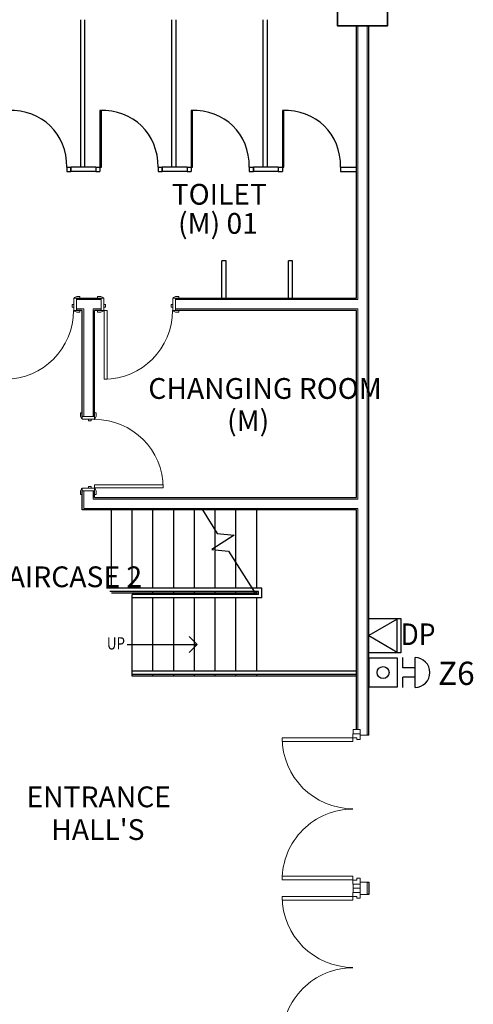
# Model space of a CAD drawing. Units: inches. Extents: x -504307 to -190443, y 14549 to 241252.
# Drawn here: x -365177 to -359712, y 31376 to 43228 of the extents above; entities that cross this region are included whole.
import ezdxf
from ezdxf.enums import TextEntityAlignment as Align

# ---------------------------------------------------------------- set-up
doc = ezdxf.new("R2010")
doc.units = ezdxf.units.IN
doc.header["$LTSCALE"] = 900
doc.header["$MEASUREMENT"] = 0
doc.layers.get('0').update_dxf_attribs({"color": 8})
for name, color, linetype in [('DP', 1, 'Continuous'), ('FA', 1, 'Continuous'), ('H', 1, 'Continuous'), ('TXT', 3, 'Continuous')]:
    doc.layers.add(name, color=color, linetype=linetype)
doc.styles.add('ARIAL', font='isocp.shx')
doc.styles.add('ROMANS', font='isocp.shx')
doc.styles.get("Standard").update_dxf_attribs({"font": 'isocp.shx'})

# ---------------------------------------------------------------- blocks, each defined once
blk = doc.blocks.new('SCO_ExtDbl Flus_ Floor Lvl0')
at = {"color": 8, "lineweight": 0}
for p, q in [((-955, -27), (-955, -112)), ((-905, -27), (-955, -27)), ((-955, -112), (-905, -112)), ((-905, -112), (-905, -27)), ((-856, -116), (-854, -116)), ((-854, -968), (-854, -116)), ((-854, -116), (-810, -116)), ((-810, -116), (-854, -116)), ((-854, -116), (-854, -968)), ((-810, -116), (-854, -116)), ((-854, -116), (-854, -968)), ((-810, -116), (-810, -968)), ((-810, -968), (-810, -116)), ((-810, -968), (-810, -116)), ((854, -116), (810, -116)), ((810, -116), (810, -968)), ((810, -116), (810, -968)), ((854, -116), (810, -116)), ((810, -116), (810, -968)), ((854, -116), (810, -116)), ((854, -116), (856, -116)), ((854, -968), (854, -116)), ((854, -968), (854, -116)), ((854, -968), (854, -116)), ((905, -27), (905, -112)), ((955, -27), (905, -27)), ((905, -112), (955, -112)), ((955, -112), (955, -27)), ((-854, -968), (-810, -968)), ((-854, -968), (-810, -968)), ((-854, -968), (-810, -968)), ((854, -968), (810, -968)), ((810, -968), (854, -968)), ((810, -968), (854, -968))]:
    blk.add_line(p, q, dxfattribs=at)
at = {"color": 8, "lineweight": 18}
for p, q in [((-834, -27), (-905, -27)), ((-905, -112), (-905, -116)), ((-905, -116), (-856, -116)), ((-856, -69), (-834, -69)), ((-856, -116), (-856, -69)), ((-834, -69), (-834, -27)), ((834, -27), (834, -69)), ((905, -27), (834, -27)), ((834, -69), (856, -69)), ((856, -69), (856, -116)), ((856, -116), (905, -116)), ((905, -116), (905, -112))]:
    blk.add_line(p, q, dxfattribs=at)
at = {"color": 8, "lineweight": 0}
for centre, start, end in [((-854, -116), 270, 0), ((854, -116), 180, 270)]:
    blk.add_arc(centre, 852, start, end, dxfattribs=at)
blk = doc.blocks.new('IntSgl _1_ - 91_ Floor Lvl0')
at = {"color": 8, "lineweight": 0}
for p, q in [((-490, 95), (-490, 75)), ((-450, 95), (-490, 95)), ((-490, 75), (-420, 75)), ((-424, 81), (-450, 95)), ((420, 75), (490, 75)), ((450, 95), (424, 81)), ((490, 95), (450, 95)), ((490, 75), (490, 95)), ((-420, -75), (-490, -75)), ((-490, -75), (-490, -95)), ((-490, -95), (-450, -95)), ((-450, -95), (-424, -81)), ((413, -75), (375, -75)), ((375, -75), (375, -901)), ((375, -75), (375, -901)), ((413, -75), (375, -75)), ((413, -901), (413, -75)), ((413, -901), (413, -75)), ((490, -75), (420, -75)), ((424, -81), (450, -95)), ((450, -95), (490, -95)), ((490, -95), (490, -75)), ((375, -901), (413, -901)), ((375, -901), (413, -901))]:
    blk.add_line(p, q, dxfattribs=at)
at = {"color": 8, "lineweight": 18}
for p, q in [((-447, 75), (-447, -75)), ((-415, 75), (-447, 75)), ((-415, -75), (-415, 75)), ((415, 75), (415, -75)), ((447, 75), (415, 75)), ((447, -75), (447, 75)), ((-447, -75), (-415, -75)), ((-415, -3), (-415, -35)), ((-396, -3), (-415, -3)), ((-415, -35), (-396, -35)), ((-396, -35), (-396, -3)), ((396, -3), (396, -35)), ((415, -3), (396, -3)), ((396, -35), (415, -35)), ((415, -35), (415, -3)), ((415, -75), (447, -75))]:
    blk.add_line(p, q, dxfattribs=at)
at = {"color": 8, "lineweight": 0}
for centre, radius, start, end in [((-428, 74), 8.06, 7.125, 60.2551), ((428, 74), 8.06, 119.7449, 172.875), ((-428, -74), 8.06, 299.7449, 352.875), ((413, -75), 826, 180, 270), ((428, -74), 8.06, 187.125, 240.2551)]:
    blk.add_arc(centre, radius, start, end, dxfattribs=at)
blk = doc.blocks.new("'dp-c")
at = {"layer": 'DP', "linetype": 'Continuous'}
blk.add_lwpolyline([(343, -198), (343, 198), (0, 0), (343, -198)], dxfattribs=at)
at = {"layer": 'H'}
blk.add_lwpolyline([(387, 206), (387, -206), (0, -206), (0, 206)], close=True, dxfattribs=at)
at = {"layer": 'DP', "color": 1, "style": 'ROMANS', "width": 0.9}
blk.add_text('DP', height=260, dxfattribs=at).set_placement((593, -114), align=Align.CENTER)
blk = doc.blocks.new('FA')
at = {"layer": 'FA'}
for p, q in [((179, 557), (-179, 557)), ((-56, 557), (-56, 409)), ((56, 557), (56, 409)), ((-56, 409), (-179, 409)), ((179, 409), (56, 409))]:
    blk.add_line(p, q, dxfattribs=at)
blk.add_lwpolyline([(172, 0), (172, 344), (-172, 344), (-172, 0)], close=True, dxfattribs=at)
blk.add_circle((0, 172), 71.7, dxfattribs=at)
blk.add_arc((0, 557), 179, 0, 180, dxfattribs=at)

msp = doc.modelspace()

# ---------------------------------------------------------------- linework, layer by layer
at = {"color": 8}
for p, q in [((-364446.4, 43227.1, -4.5), (-364446.4, 41452, -4.5)), ((-364396.4, 43227.1, -4.5), (-364396.4, 41452, -4.5)), ((-363346.4, 43227.1, -4.5), (-363346.4, 41452, -4.5)), ((-363296.4, 43227.1, -4.5), (-363296.4, 41452, -4.5)), ((-362246.4, 43227.1, -4.5), (-362246.4, 41452, -4.5)), ((-362196.4, 43227.1, -4.5), (-362196.4, 41452, -4.5)), ((-361121.4, 39876.9, -4.8), (-361121.4, 43153.2, -4.8)), ((-360971.4, 34616.4, -4.8), (-360971.4, 43153.2, -4.8)), ((-364211.8, 42134.6, -4.8), (-364211.8, 41452, -4.8)), ((-364193.3, 41452, -4.8), (-364193.3, 42134, -4.8)), ((-363111.8, 42134.6, -4.8), (-363111.8, 41452, -4.8)), ((-363093.3, 41452, -4.8), (-363093.3, 42134, -4.8)), ((-362011.8, 42134.6, -4.8), (-362011.8, 41452, -4.8)), ((-361993.3, 41452, -4.8), (-361993.3, 42134, -4.8)), ((-364610.5, 41452, -4.8), (-364561.1, 41452, -4.8)), ((-364610.5, 41452, -4.8), (-364561.1, 41452, -4.8)), ((-364610.5, 41452, -4.8), (-364610.5, 41402, -4.8)), ((-364610.5, 41402, -4.8), (-364561.1, 41402, -4.8)), ((-364561.1, 41452, -4.8), (-364561.1, 41402, -4.8)), ((-364561.1, 41452, -4.8), (-364561.1, 41402, -4.8)), ((-364561.1, 41402, -4.8), (-364561.1, 41452, -4.8)), ((-364261.1, 41452, -4.8), (-364211.8, 41452, -4.8)), ((-364261.1, 41452, -4.8), (-364211.8, 41452, -4.8)), ((-364261.1, 41452, -4.8), (-364261.1, 41402, -4.8)), ((-364261.1, 41402, -4.8), (-364211.8, 41402, -4.8)), ((-364211.8, 41452, -4.8), (-364211.8, 41402, -4.8)), ((-364211.8, 41452, -4.8), (-364193.3, 41452, -4.8)), ((-364211.8, 41452, -4.8), (-364211.8, 41402, -4.8)), ((-363510.5, 41452, -4.8), (-363461.1, 41452, -4.8)), ((-363510.5, 41452, -4.8), (-363461.1, 41452, -4.8)), ((-363510.5, 41452, -4.8), (-363510.5, 41402, -4.8)), ((-363510.5, 41402, -4.8), (-363461.1, 41402, -4.8)), ((-363461.1, 41452, -4.8), (-363461.1, 41402, -4.8)), ((-363461.1, 41452, -4.8), (-363461.1, 41402, -4.8)), ((-363461.1, 41402, -4.8), (-363461.1, 41452, -4.8)), ((-363161.1, 41452, -4.8), (-363111.8, 41452, -4.8)), ((-363161.1, 41452, -4.8), (-363111.8, 41452, -4.8)), ((-363161.1, 41452, -4.8), (-363161.1, 41402, -4.8)), ((-363161.1, 41402, -4.8), (-363111.8, 41402, -4.8)), ((-363111.8, 41452, -4.8), (-363111.8, 41402, -4.8)), ((-363111.8, 41452, -4.8), (-363093.3, 41452, -4.8)), ((-363111.8, 41452, -4.8), (-363111.8, 41402, -4.8)), ((-362410.5, 41452, -4.8), (-362361.1, 41452, -4.8)), ((-362410.5, 41452, -4.8), (-362361.1, 41452, -4.8)), ((-362410.5, 41452, -4.8), (-362410.5, 41402, -4.8)), ((-362410.5, 41402, -4.8), (-362361.1, 41402, -4.8)), ((-362361.1, 41452, -4.8), (-362361.1, 41402, -4.8)), ((-362361.1, 41452, -4.8), (-362361.1, 41402, -4.8)), ((-362361.1, 41402, -4.8), (-362361.1, 41452, -4.8)), ((-362061.1, 41452, -4.8), (-362011.8, 41452, -4.8)), ((-362061.1, 41452, -4.8), (-362011.8, 41452, -4.8)), ((-362061.1, 41452, -4.8), (-362061.1, 41402, -4.8)), ((-362061.1, 41402, -4.8), (-362011.8, 41402, -4.8)), ((-362011.8, 41452, -4.8), (-362011.8, 41402, -4.8)), ((-362011.8, 41452, -4.8), (-361993.3, 41452, -4.8)), ((-362011.8, 41452, -4.8), (-362011.8, 41402, -4.8)), ((-361310.5, 41452, -4.8), (-361121.4, 41452, -4.8)), ((-361310.5, 41452, -4.8), (-361121.4, 41452, -4.8)), ((-361310.5, 41452, -4.8), (-361310.5, 41402, -4.8)), ((-361310.5, 41402, -4.8), (-361121.4, 41402, -4.8)), ((-362690.5, 40326.9, -4.8), (-362740.5, 40326.9, -4.8)), ((-362740.5, 39876.9, -4.8), (-362740.5, 40326.9, -4.8)), ((-362690.5, 39876.9, -4.8), (-362690.5, 40326.9, -4.8)), ((-361890.5, 40326.9, -4.8), (-361940.5, 40326.9, -4.8)), ((-361940.5, 39876.9, -4.8), (-361940.5, 40326.9, -4.8)), ((-361890.5, 39876.9, -4.8), (-361890.5, 40326.9, -4.8)), ((-364493.5, 39876.9, -4.8), (-364195.2, 39876.9, -4.8)), ((-363301.2, 39876.9, -4.8), (-361121.4, 39876.9, -4.8)), ((-364424.8, 39726.9, -4.8), (-364493.5, 39726.9, -4.8)), ((-364424.8, 38451.1, -4.8), (-364424.8, 39726.9, -4.8)), ((-364195.2, 39726.9, -4.8), (-364274.8, 39726.9, -4.8)), ((-364274.8, 38451.1, -4.8), (-364274.8, 39726.9, -4.8)), ((-361121.4, 39726.9, -4.8), (-363301.2, 39726.9, -4.8)), ((-361121.4, 37476.9, -4.8), (-361121.4, 39726.9, -4.8)), ((-364424.8, 37326.9, -4.8), (-364424.8, 37557.1, -4.8)), ((-364274.8, 37476.9, -4.8), (-364274.8, 37557.1, -4.8)), ((-364274.8, 37476.9, -4.8), (-361121.4, 37476.9, -4.8)), ((-361121.4, 37326.9, -4.8), (-364424.8, 37326.9, -4.8)), ((-364071.4, 36386.9, -4.8), (-364071.4, 37326.9, -4.8)), ((-363821.4, 36386.9, -4.8), (-363821.4, 37326.9, -4.8)), ((-363571.4, 36386.9, -4.8), (-363571.4, 37326.9, -4.8)), ((-363321.4, 36386.9, -4.8), (-363321.4, 37326.9, -4.8)), ((-363071.4, 36386.9, -4.8), (-363071.4, 37326.9, -4.8)), ((-362975.6, 37326.9, -4.8), (-362796.2, 37044.4, -4.8)), ((-362821.4, 37084, -4.8), (-362821.4, 37326.9, -4.8)), ((-362571.4, 36690.4, -4.8), (-362571.4, 37326.9, -4.8)), ((-362321.4, 36386.9, -4.8), (-362321.4, 37326.9, -4.8)), ((-361121.4, 34683.2, -4.8), (-361121.4, 37326.9, -4.8)), ((-362594.1, 37022.3, -4.8), (-362862.1, 36852, -4.8)), ((-362821.4, 36877.9, -4.8), (-362821.4, 37084, -4.8)), ((-362796.2, 37044.4, -4.8), (-362594.1, 37022.3, -4.8)), ((-362821.4, 36847.6, -4.8), (-362821.4, 36877.9, -4.8)), ((-362862.1, 36852, -4.8), (-362660.1, 36829.9, -4.8)), ((-362821.4, 36386.9, -4.8), (-362821.4, 36834.7, -4.8)), ((-362660.1, 36829.9, -4.8), (-362340.6, 36326.9, -4.8)), ((-362571.4, 36386.9, -4.8), (-362571.4, 36690.4, -4.8)), ((-362378.7, 36386.9, -4.8), (-364131.4, 36386.9, -4.8)), ((-362261.4, 36386.9, -4.8), (-362378.7, 36386.9, -4.8)), ((-362261.4, 36266.9, -4.8), (-362261.4, 36386.9, -4.8)), ((-362353.3, 36346.9, -4.8), (-364091.4, 36346.9, -4.8)), ((-362321.4, 36326.9, -4.8), (-364071.4, 36326.9, -4.8)), ((-362301.4, 36306.9, -4.8), (-363821.4, 36306.9, -4.8)), ((-363821.4, 35326.9, -4.8), (-363821.4, 36306.9, -4.8)), ((-362261.4, 36266.9, -4.8), (-363821.4, 36266.9, -4.8)), ((-363571.4, 36306.9, -4.8), (-363571.4, 36346.9, -4.8)), ((-363571.4, 35386.9, -4.8), (-363571.4, 36266.9, -4.8)), ((-363321.4, 36306.9, -4.8), (-363321.4, 36346.9, -4.8)), ((-363321.4, 35386.9, -4.8), (-363321.4, 36266.9, -4.8)), ((-363071.4, 36306.9, -4.8), (-363071.4, 36346.9, -4.8)), ((-363071.4, 35386.9, -4.8), (-363071.4, 36266.9, -4.8)), ((-362821.4, 36306.9, -4.8), (-362821.4, 36346.9, -4.8)), ((-362821.4, 35386.9, -4.8), (-362821.4, 36266.9, -4.8)), ((-362571.4, 36306.9, -4.8), (-362571.4, 36346.9, -4.8)), ((-362571.4, 35386.9, -4.8), (-362571.4, 36266.9, -4.8)), ((-362301.4, 36346.9, -4.8), (-362353.3, 36346.9, -4.8)), ((-362321.4, 36306.9, -4.8), (-362321.4, 36346.9, -4.8)), ((-362321.4, 35386.9, -4.8), (-362321.4, 36266.9, -4.8)), ((-362301.4, 36306.9, -4.8), (-362301.4, 36346.9, -4.8)), ((-363137.2, 35802.8, -4.8), (-363040.2, 35705.9, -4.8)), ((-363883.9, 35705.9, -4.8), (-363040.2, 35705.9, -4.8)), ((-363137.2, 35608.9, -4.8), (-363040.2, 35705.9, -4.8)), ((-361121.4, 35386.9, -4.8), (-363821.4, 35386.9, -4.8)), ((-361121.4, 35346.9, -4.8), (-363821.4, 35346.9, -4.8)), ((-361121.4, 35326.9, -4.8), (-363821.4, 35326.9, -4.8)), ((-363571.4, 35326.9, -4.8), (-363571.4, 35346.9, -4.8)), ((-363321.4, 35326.9, -4.8), (-363321.4, 35346.9, -4.8)), ((-363071.4, 35326.9, -4.8), (-363071.4, 35346.9, -4.8)), ((-362821.4, 35326.9, -4.8), (-362821.4, 35346.9, -4.8)), ((-362571.4, 35326.9, -4.8), (-362571.4, 35346.9, -4.8)), ((-362321.4, 35326.9, -4.8), (-362321.4, 35346.9, -4.8)), ((-360971.4, 34616.4, -4.8), (-360990.4, 34616.4, -4.8)), ((-360990.4, 32848.2, -4.8), (-360971.4, 32848.2, -4.8)), ((-360971.4, 32848.2, -4.8), (-360971.4, 32773.2, -4.8)), ((-360971.4, 32773.2, -4.8), (-360971.4, 32698.2, -4.8)), ((-360971.4, 32698.2, -4.8), (-360990.4, 32698.2, -4.8))]:
    msp.add_line(p, q, dxfattribs=at)
at = {"color": 8, "lineweight": 18}
for p, q in [((-361102.4, 39857.9, -4.8), (-361102.4, 43153.2, -4.8)), ((-360990.4, 34616.4, -4.8), (-360990.4, 43153.2, -4.8)), ((-364195.2, 39857.9, -4.8), (-364493.5, 39857.9, -4.8)), ((-361102.4, 39857.9, -4.8), (-363301.2, 39857.9, -4.8)), ((-364405.8, 39745.9, -4.8), (-364493.5, 39745.9, -4.8)), ((-364405.8, 38451.1, -4.8), (-364405.8, 39745.9, -4.8)), ((-364195.2, 39745.9, -4.8), (-364293.8, 39745.9, -4.8)), ((-364293.8, 38451.1, -4.8), (-364293.8, 39745.9, -4.8)), ((-361102.4, 39745.9, -4.8), (-363301.2, 39745.9, -4.8)), ((-361102.4, 37457.9, -4.8), (-361102.4, 39745.9, -4.8)), ((-364405.8, 37345.9, -4.8), (-364405.8, 37557.1, -4.8)), ((-364293.8, 37457.9, -4.8), (-364293.8, 37557.1, -4.8)), ((-361102.4, 37457.9, -4.8), (-364293.8, 37457.9, -4.8)), ((-361102.4, 37345.9, -4.8), (-364405.8, 37345.9, -4.8)), ((-361102.4, 34683.2, -4.8), (-361102.4, 37345.9, -4.8)), ((-361073.9, 34616.4, -4.8), (-361073.9, 34641.4, -4.8)), ((-360990.4, 34616.4, -4.8), (-361073.9, 34616.4, -4.8)), ((-361073.9, 32848.2, -4.8), (-360990.4, 32848.2, -4.8)), ((-361073.9, 32823.2, -4.8), (-361073.9, 32848.2, -4.8)), ((-360990.4, 32773.2, -4.8), (-360990.4, 32848.2, -4.8)), ((-361073.9, 32698.2, -4.8), (-361073.9, 32723.2, -4.8)), ((-360990.4, 32698.2, -4.8), (-360990.4, 32773.2, -4.8)), ((-360990.4, 32698.2, -4.8), (-361073.9, 32698.2, -4.8))]:
    msp.add_line(p, q, dxfattribs=at)
at = {"color": 8, "extrusion": (0.004711, 1.16842e-07, 0.999989)}
for p, q in [((-364261.1, 41452, -4.8), (-364561.1, 41452, -4.8)), ((-364261.1, 41402, -4.8), (-364561.1, 41402, -4.8)), ((-363161.1, 41452, -4.8), (-363461.1, 41452, -4.8)), ((-363161.1, 41402, -4.8), (-363461.1, 41402, -4.8)), ((-362061.1, 41452, -4.8), (-362361.1, 41452, -4.8)), ((-362061.1, 41402, -4.8), (-362361.1, 41402, -4.8))]:
    msp.add_line(p, q, dxfattribs=at)
at = {"color": 8, "lineweight": 35, "elevation": -4.8}
msp.add_lwpolyline([(-360746.4, 43453.2), (-361346.4, 43453.2), (-361346.4, 43153.2), (-360746.4, 43153.2)], close=True, dxfattribs=at)
at = {"color": 8, "extrusion": (6.30725e-22, -4.07675e-09, 1)}
for centre in [(-365375.1, 41368, -4.8), (-364275.1, 41368, -4.8), (-363175.1, 41368, -4.8), (-362075.1, 41368, -4.8)]:
    msp.add_ellipse(centre, major_axis=(566.2, 581.4, 0), ratio=0.8840175, start_param=-0.7503411, end_param=0.7507947, dxfattribs=at)

# ---------------------------------------------------------------- block references
at = {"color": 8, "xscale": -1}
for p in [(-364940.5, 39801.9, -4.8), (-363748.2, 39801.9, -4.8)]:
    msp.add_blockref('IntSgl _1_ - 91_ Floor Lvl0', p, dxfattribs=at)
for name, p, rotation in [('IntSgl _1_ - 91_ Floor Lvl0', (-364349.8, 38004.1, -4.8), 90), ('SCO_ExtDbl Flus_ Floor Lvl0', (-361046.4, 33728.2, -4.8), 270), ('SCO_ExtDbl Flus_ Floor Lvl0', (-361046.4, 31818.2, -4.8), 270)]:
    msp.add_blockref(name, p, dxfattribs=dict(at, rotation=rotation))
at = {"layer": 'DP'}
msp.add_blockref("'dp-c", (-360971.4, 35814.6, -4.8), dxfattribs=at)
at = {"layer": 'FA', "rotation": 270}
msp.add_blockref('FA', (-360971.4, 35369.6, -4.8), dxfattribs=at)

# ---------------------------------------------------------------- texts
at = {"color": 7, "style": 'ARIAL'}
for s, p in [('TOILET', (-363345.5, 41001.3, -4.8)), ('(M) 01', (-363269.2, 40650.7, -4.8)), ('CHANGING ROOM', (-363627.5, 38663.7, -4.8)), ('(M)', (-362678.2, 38276.6, -4.8)), ('STAIRCASE 2', (-365728.4, 36396.9, -4.8)), ('ENTRANCE', (-365095.6, 33748.2, -4.8)), ("HALL'S", (-364797.5, 33354.3, -4.8))]:
    msp.add_text(s, height=250, dxfattribs=at).set_placement(p)
at = {"color": 8, "style": 'ARIAL', "width": 0.8}
msp.add_text('UP', height=147.86, rotation=0.00006, dxfattribs=at).set_placement((-364126.9, 35646.9, -4.8))
at = {"layer": 'TXT', "color": 3}
msp.add_text('Z6', height=280, dxfattribs=at).set_placement((-360137.9, 35220, 21.1))

doc.saveas('drawing.dxf')
